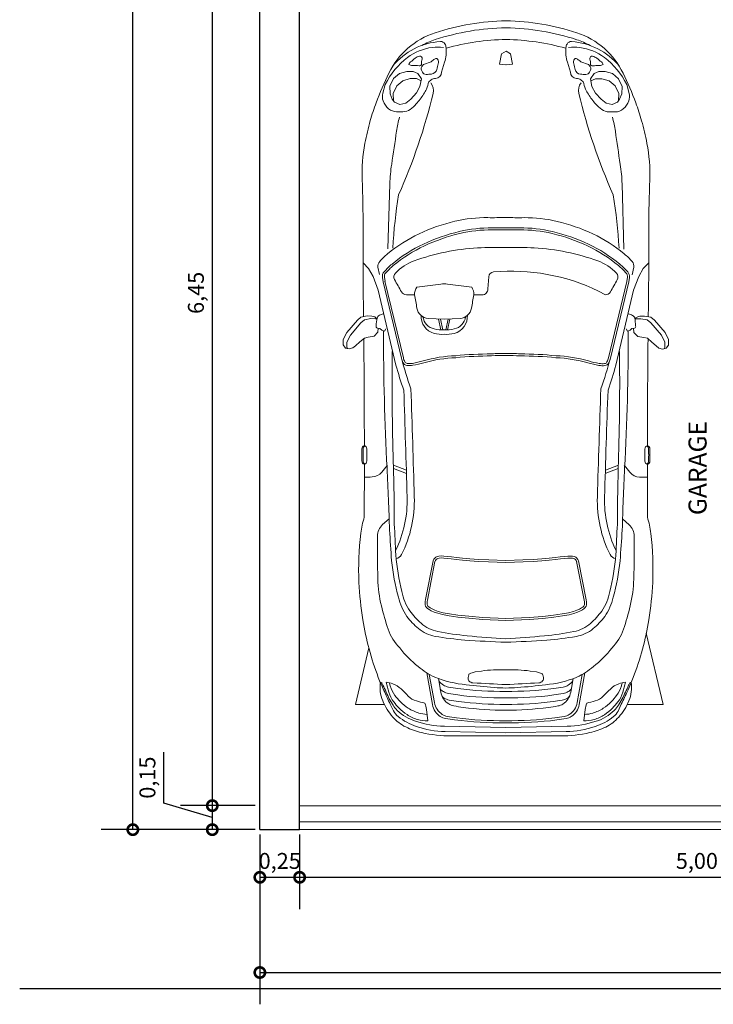
# Model space of a CAD drawing. Units: inches. Extents: x 35.2 to 100.7, y -9.6 to 17.
# Drawn here: x 35.2 to 39.6, y 2.1 to 8.3 of the extents above; entities that cross this region are included whole.
import ezdxf

# ---------------------------------------------------------------- set-up
doc = ezdxf.new("R2010")
doc.units = ezdxf.units.IN
doc.header["$MEASUREMENT"] = 0
for name, color, linetype, lineweight in [('0.13', 15, 'Continuous', 13), ('0.2', 21, 'Continuous', 20), ('0.3', 72, 'Continuous', 30), ('COTAS', 1, 'Continuous', 13), ('PUERTAS', 205, 'Continuous', 9), ('texto', 243, 'Continuous', 18)]:
    doc.layers.add(name, color=color, linetype=linetype, lineweight=lineweight)
doc.styles.add('Arial', font='arialbd.ttf')
doc.styles.get("Standard").update_dxf_attribs({"font": 'arial.ttf'})
doc.dimstyles.new('cesar_1', dxfattribs={"dimtxt": 0.1, "dimasz": 0.13, "dimexe": 0.2, "dimexo": 0.03, "dimgap": 0.03, "dimtad": 1, "dimzin": 1, "dimtxsty": 'Standard', "dimblk": 'DOTSMALL', "dimcen": 2.5, "dimclrd": 1, "dimclre": 1, "dimclrt": 2, "dimazin": 0, "dimtfac": 1, "dimtmove": 0, "dimatfit": 3, "dimldrblk": 'DATUMFILLED', "dimfxl": 1, "dimarcsym": 0})

# ---------------------------------------------------------------- blocks, each defined once
blk = doc.blocks.new('porsche3')
at = {"color": 0}
for p, q in [((-2.0363, 0.7237), (-2.0334, 0.7316)), ((-0.7114, 0.6513), (-0.7424, 0.5709)), ((-0.6909, 0.6519), (-0.7219, 0.5715)), ((-1.2855, 0.3942), (-1.5247, 0.4404)), ((-1.2831, 0.4063), (-1.5224, 0.4526)), ((0.1455, 0.3581), (0.2117, 0.3728)), ((0.1455, 0.3467), (0.2117, 0.3614)), ((0.1455, 0.3284), (0.2117, 0.3137)), ((0.1455, 0.317), (0.2117, 0.3024)), ((-1.2855, -0.4827), (-1.5247, -0.529)), ((-1.2831, -0.4949), (-1.5224, -0.5411)), ((-0.7114, -0.7399), (-0.7424, -0.6594)), ((-0.6909, -0.7405), (-0.7219, -0.6601)), ((-2.0363, -0.8123), (-2.0334, -0.8201))]:
    blk.add_line(p, q, dxfattribs=at)
for points in [[(0.1569, 0.7459), (0.1312, 0.7482), (0.1063, 0.7718), (0.1001, 0.8091), (0.0951, 0.8315), (0.0714, 0.8589), (0.0478, 0.8863), (0.0341, 0.9024), (0.0279, 0.9248), (0.0328, 0.9485), (0.0528, 0.9622), (0.0864, 0.9622), (0.1299, 0.941), (0.2059, 0.8751), (0.2246, 0.8527), (0.232, 0.8141), (0.2308, 0.7855, -0.22161), (0.2143, 0.7538, -0.22161)], [(0.0301, 0.9353), (0.0366, 0.9398), (0.0702, 0.9398), (0.1138, 0.9186), (0.1897, 0.8527), (0.2084, 0.8303), (0.2158, 0.7917), (0.2146, 0.7631, -0.062527), (0.2128, 0.7527, -0.062527)], [(-2.3464, -0.0443), (-2.3385, 0.3302, -0.076537), (-2.307, 0.5095, -0.086757), (-2.2456, 0.622, -0.10675), (-2.211, 0.6503), (-2.1685, 0.6708, -0.003982), (-2.085, 0.7101, -0.016266), (-2.0032, 0.7447, -0.052049), (-1.6473, 0.8407, -0.02824), (-1.4162, 0.8646, -0.041393), (-1.1123, 0.8536, -0.048157), (-1.0115, 0.8316), (-0.6853, 0.8316)], [(-0.6929, 0.6888, 0.024615), (-0.7336, 0.7238, -0.223398), (-0.7639, 0.7834, 0.00021), (-0.7654, 0.8316, 0.00021)], [(-0.6853, 0.8316, -0.3707), (-0.6647, 0.8464, 0.000614), (-0.6275, 0.8477)], [(-0.6853, 0.8316, 0.370699), (-0.6647, 0.8169, -0.000614), (-0.6275, 0.8155)], [(-0.6838, 0.8276, -0.309042), (-0.6647, 0.8383, 0.000614), (-0.6275, 0.8396)], [(-0.5697, 0.8316, 0.3707), (-0.5904, 0.8464, -0.000614), (-0.6275, 0.8477)], [(-0.5712, 0.8276, 0.309042), (-0.5904, 0.8383, -0.000614), (-0.6275, 0.8396)], [(-0.5697, 0.8316, -0.3707), (-0.5904, 0.8169, 0.000614), (-0.6275, 0.8155)], [(-0.5697, 0.8316, 0.002126), (0.0918, 0.8353)], [(0.2276, 0.8368, 0.000281), (0.3149, 0.8379, -0.004665), (0.7791, 0.8394, 0.006938), (1.0751, 0.8457, -0.055982), (1.3002, 0.8284, -0.021498), (1.4404, 0.7954, -0.021353), (1.5506, 0.7592, -0.022762), (1.7338, 0.6805, -0.203444), (1.9842, 0.3942, -0.07526), (2.058, -0.0443, -0.07526)], [(-2.3653, -0.0457), (-2.3653, 0.2925, -0.055426), (-2.3448, 0.4766, -0.059428), (-2.3102, 0.5745, -0.097452), (-2.2488, 0.6547, -0.082707), (-2.148, 0.7176, -0.136156), (-2.0331, 0.7318, 0.047635)], [(-1.0221, 0.6781), (-1.0586, 0.7184, 0.209375), (-1.1297, 0.7502, 0.008786), (-1.3944, 0.7478, 0.052376), (-1.561, 0.7257, 0.022093), (-1.7056, 0.6841, 0.108048), (-1.8214, 0.6126, 0.061356), (-1.9359, 0.498, 0.068655), (-2.002, 0.3959, 0.073523), (-2.0486, 0.2017, 0.014318), (-2.0658, 0.0279, 0.013039), (-2.0689, -0.0443, 0.013039)], [(0.1532, 0.6991), (0.1389, 0.7079), (0.1444, 0.7243), (0.1554, 0.7353), (0.1575, 0.7506, -0.504918), (0.1718, 0.7583, -0.045684), (0.219, 0.7528, -0.242065), (0.2365, 0.7386, -0.032414), (0.2453, 0.7145, -0.143073)], [(0.488, 0.7376), (0.5342, 0.7476, -0.220404), (0.5693, 0.737, -0.037374), (0.6165, 0.6882, -0.064028), (0.7404, 0.4934, -0.05126), (0.8177, 0.2719, -0.061449), (0.8404, 0.0678, 0.010916), (0.8415, -0.0443, 0.008235)], [(-2.3135, -0.0443), (-2.3055, 0.3359, -0.076537), (-2.274, 0.5152, -0.119374), (-2.2077, 0.6273, -0.071149), (-2.1745, 0.6534), (-2.1354, 0.6765, -0.003982), (-2.052, 0.7158, -0.005807), (-2.036, 0.7239, -0.004362)], [(-2.2725, 0.4382), (-2.2025, 0.4469, 0.060338), (-2.1626, 0.4569, -0.005591), (-2.1488, 0.5093, -0.137482), (-2.1188, 0.5593, 0.014112), (-2.0751, 0.6029, 0.101805), (-2.0426, 0.6554, 0.064537), (-2.0333, 0.6964, 0.064537)], [(-2.2725, 0.4382, -0.075551), (-2.2638, 0.5018, -0.072826), (-2.2338, 0.5667, -0.056103), (-2.1925, 0.6167, -0.027417), (-2.1551, 0.6491, -0.098085), (-2.0951, 0.6791, 0.002459), (-2.0333, 0.6964, 0.002459)], [(-2.2323, 0.4432, -0.060664), (-2.2238, 0.4942, -0.072826), (-2.1938, 0.5591, -0.056103), (-2.1525, 0.609, -0.027417), (-2.1151, 0.6415, -0.098085), (-2.0551, 0.6714, 0.000743), (-2.0364, 0.6766)], [(0.1382, 0.7135, 0.013204), (-0.7104, 0.6911, -0.006823), (-1.0917, 0.6761, -0.002349), (-1.2813, 0.663, 0.035892), (-1.5076, 0.6206, 0.099022), (-1.6263, 0.5678, 0.0549), (-1.7011, 0.4968, 0.134174), (-1.7497, 0.3922, 0.023136), (-1.7721, 0.2092, 0.011713), (-1.7853, -0.0443, 0.011713)], [(0.4436, 0.7162), (-0.0293, 0.6024, 0.053281), (-0.0572, 0.5924, 0.257952), (-0.0742, 0.5684, 0.069501), (-0.0732, 0.5314, 0.029071), (-0.0578, 0.4636, -0.06163), (-0.026, 0.2656, -0.023841), (-0.0145, 0.0439, -0.020054), (-0.012, -0.0443, -0.020054)], [(0.4465, 0.7042), (-0.0264, 0.5903, 0.053281), (-0.0519, 0.5812, 0.257952), (-0.0619, 0.567, 0.069501), (-0.061, 0.5335, 0.029071), (-0.0459, 0.467, -0.06151), (-0.0137, 0.2665, -0.023756), (-0.0021, 0.0444, -0.019965), (0.0004, -0.0444, -0.019965)], [(0.4436, 0.7162), (0.4709, 0.7201, -0.220404), (0.5059, 0.7095, -0.037374), (0.5532, 0.6607, -0.064028), (0.677, 0.4659, -0.05126), (0.7544, 0.2444, -0.061449), (0.7771, 0.0403, 0.008235), (0.7774, -0.0443, 0.008235)], [(0.4453, 0.704), (0.4726, 0.7078, -0.220404), (0.4977, 0.7003, -0.037374), (0.5437, 0.6527, -0.064028), (0.6658, 0.4606, -0.05126), (0.7423, 0.2415, -0.061449), (0.7647, 0.0404, 0.008235), (0.7651, -0.0445, 0.008235)], [(0.6466, 0.6857), (1.0496, 0.6744, -0.03271), (1.1701, 0.6631, 0.00658), (1.3754, 0.633, -0.040733), (1.462, 0.6142, -0.249875)], [(1.6642, 0.7026), (1.6096, 0.7177, 0.15571), (1.5625, 0.7158, 0.128859), (1.5135, 0.6819, 0.172618), (1.4947, 0.633, 0.012779), (1.4947, 0.5935, 0.149305), (1.5098, 0.5483, 0.057452), (1.5436, 0.5107, 0.039867), (1.6039, 0.4655, 0.038453), (1.6359, 0.4486, 0.044126), (1.6811, 0.4335), (1.6924, 0.4185, -0.151431), (1.7018, 0.3921, 0.389635), (1.7395, 0.3545), (1.8016, 0.3357, 0.094342), (1.8901, 0.3263, 0.108453), (1.9146, 0.3338, 0.290912), (1.9297, 0.362, 0.205966), (1.7796, 0.6552, 0.700887)], [(1.6642, 0.7026, -0.118384), (1.8308, 0.5651, -0.125214), (1.8933, 0.4121, -0.057098), (1.8933, 0.3432, 1.07298)], [(0.0118, 0.6588, 0.010667), (-0.674, 0.6524, -0.006823), (-1.0555, 0.646, -0.002349), (-1.2454, 0.6371, 0.035892), (-1.4725, 0.5997, 0.099022), (-1.5924, 0.5495, 0.0549), (-1.6687, 0.4802, 0.134174), (-1.7196, 0.3767, 0.023136), (-1.7461, 0.1942, 0.011039), (-1.7642, -0.0443, 0.011039)], [(-0.0293, 0.6024, 0.02035), (-0.2178, 0.5436, -0.001309), (-0.8866, 0.5222, -0.124047), (-1.2438, 0.6011, -0.239135), (-1.2688, 0.6348, -0.239135)], [(-0.0722, 0.636, 0.019279), (-0.2263, 0.5877, -0.001296), (-0.8879, 0.5665, -0.122005), (-1.2189, 0.6382, -0.122005)], [(0.2123, 0.3376), (0.2173, 0.4359, -0.352581), (0.2803, 0.5064, 0.008047), (0.3635, 0.5215), (0.3635, 0.5719, -0.270521), (0.3812, 0.6021, 0.000614), (0.4568, 0.645, -0.331797), (0.4972, 0.6399, -0.11427), (0.5728, 0.524, -0.074246), (0.6535, 0.131, -0.021686), (0.6554, -0.0443, -0.021686)], [(0.6522, 0.6556, -0.028311), (0.9818, 0.6198, 0.046105), (1.6089, 0.4072, 0.219439), (1.6748, 0.4204, -0.325452)], [(1.7885, 0.5577), (1.7809, 0.5408), (1.7809, 0.5125, -0.04992), (1.779, 0.4937, 0.494644), (1.7922, 0.4787, -0.100112), (1.8205, 0.4749, 0.588914), (1.8393, 0.4918, 0.119485), (1.8261, 0.5182, -0.013341), (1.8035, 0.5464, 0.140517), (1.7885, 0.5577, -0.473723)], [(0.3635, 0.5215, -0.146365), (0.4105, 0.5075), (0.4299, 0.3584, -0.020696), (0.4317, 0.3376, -0.020696)], [(-1.975, 0.4453), (-2.1717, 0.4097, 0.207319), (-2.2449, 0.361, 0.101931), (-2.2571, 0.3296, 0.00876), (-2.2659, 0.2721, 0.038849), (-2.2834, -0.0443, 0.03739)], [(-1.9846, 0.4293), (-2.159, 0.3978, 0.207319), (-2.2322, 0.3491, 0.101931), (-2.2444, 0.3177, 0.00876), (-2.2531, 0.2602, 0.03739), (-2.2709, -0.0443, 0.03739)], [(0.2373, 0.4806, 0.358011), (0.1244, 0.3998, 0.087142), (0.1189, 0.3376)], [(0.227, 0.4692, 0.316561), (0.1519, 0.3998, 0.087142), (0.1464, 0.3376)], [(1.7753, 0.4768, 0.247528), (1.7583, 0.4806, 0.056791), (1.7395, 0.473, 0.281439), (1.7263, 0.4505, 0.017622), (1.7282, 0.4166, 0.327274), (1.7564, 0.3846, -0.021137), (1.7922, 0.3752, 0.219354), (1.8205, 0.3789, 0.356278), (1.8242, 0.3902, 0.072558), (1.8148, 0.4072, 0.066843), (1.8035, 0.4185), (1.7885, 0.4655), (1.7753, 0.4768)], [(1.9054, 0.4768, -0.046386), (1.9413, 0.3942, -0.07526), (2.0151, -0.0443)], [(-2.0108, 0.3729), (-2.0945, 0.3578, 0.207319), (-2.1677, 0.309, 0.101931), (-2.1799, 0.2777, 0.00876), (-2.1886, 0.2202, 0.032481), (-2.2066, -0.0443)], [(-2.0245, 0.3704, 0.088206), (-2.0509, 0.3421, 0.101931), (-2.0631, 0.3107, 0.00876), (-2.0718, 0.2533, 0.036536), (-2.0896, -0.0443, 0.036536)], [(-2.1221, 0.3489, 0.0341), (-2.1311, 0.3369, 0.101931), (-2.1433, 0.3055, 0.00876), (-2.152, 0.2481, 0.035895), (-2.1699, -0.0443, 0.035895)], [(-2.0753, 0.3612, 0.056082), (-2.091, 0.3421, 0.101931), (-2.1032, 0.3107, 0.00876), (-2.1119, 0.2533, 0.036536), (-2.1298, -0.0443, 0.036536)], [(0.2373, 0.1945, -0.358011), (0.1244, 0.2754, -0.087142), (0.1189, 0.3376)], [(0.227, 0.206, -0.316561), (0.1519, 0.2754, -0.087142), (0.1464, 0.3376)], [(0.2123, 0.3376), (0.2173, 0.2393, 0.352581), (0.2803, 0.1688, -0.008047), (0.3635, 0.1537), (0.3635, 0.1033)], [(0.3635, 0.1537, 0.146365), (0.4105, 0.1677), (0.4299, 0.3168, 0.020696), (0.4317, 0.3376, 0.020696)], [(1.8883, 0.3261, -0.063252), (1.9423, -0.0443, -0.063252)], [(-2.048, -0.0443, 0.004647), (-2.037, 0.1592, -0.212789), (-2.0248, 0.1836, -0.225042), (-2.0039, 0.1888, -0.010282), (-1.9882, 0.1854, -0.358153), (-1.9777, 0.1714, 0.030605), (-1.969, 0.1453), (-1.9638, 0.107, -0.044318), (-1.9567, -0.0443, -0.044318)], [(0.3635, 0.1033, 0.460181), (0.4001, 0.0684), (0.4753, 0.0616, -0.361883), (0.5043, 0.0325, -0.136022), (0.3868, -0.6168, -0.015575)], [(-2.3653, -0.0428), (-2.3653, -0.3811, 0.055426), (-2.3448, -0.5652, 0.059428), (-2.3102, -0.663, 0.097452), (-2.2488, -0.7432, 0.082707), (-2.148, -0.8062, 0.136156), (-2.0331, -0.8203, -0.047635)], [(-2.3464, -0.0443), (-2.3385, -0.4187, 0.076537), (-2.307, -0.5981, 0.086757), (-2.2456, -0.7106, 0.10675), (-2.211, -0.7389), (-2.1685, -0.7594, 0.003982), (-2.085, -0.7987, 0.016266), (-2.0032, -0.8333, 0.052049), (-1.6473, -0.9293, 0.02824), (-1.4162, -0.9532, 0.041393), (-1.1123, -0.9421, 0.048157), (-1.0115, -0.9201), (-0.6853, -0.9201)], [(-2.3135, -0.0443), (-2.3055, -0.4244, 0.076537), (-2.274, -0.6038, 0.119374), (-2.2077, -0.7159, 0.071149), (-2.1745, -0.742), (-2.1354, -0.765, 0.003982), (-2.052, -0.8044, 0.005807), (-2.036, -0.8125, 0.004362)], [(-1.975, -0.5338), (-2.1717, -0.4983, -0.207319), (-2.2449, -0.4495, -0.101931), (-2.2571, -0.4182, -0.00876), (-2.2659, -0.3607, -0.038849), (-2.2834, -0.0443, -0.03739)], [(-1.9846, -0.5179), (-2.159, -0.4864, -0.207319), (-2.2322, -0.4376, -0.101931), (-2.2444, -0.4063, -0.00876), (-2.2531, -0.3488, -0.03739), (-2.2709, -0.0443, -0.03739)], [(-2.0108, -0.4615), (-2.0945, -0.4463, -0.207319), (-2.1677, -0.3976, -0.101931), (-2.1799, -0.3662, -0.00876), (-2.1886, -0.3088, -0.032481), (-2.2066, -0.0443)], [(-2.1221, -0.4375, -0.0341), (-2.1311, -0.4254, -0.101931), (-2.1433, -0.3941, -0.00876), (-2.152, -0.3366, -0.035895), (-2.1699, -0.0443, -0.035895)], [(-2.0753, -0.4498, -0.056082), (-2.091, -0.4307, -0.101931), (-2.1032, -0.3993, -0.00876), (-2.1119, -0.3418, -0.036536), (-2.1298, -0.0443, -0.036536)], [(-2.0245, -0.459, -0.088206), (-2.0509, -0.4307, -0.101931), (-2.0631, -0.3993, -0.00876), (-2.0718, -0.3418, -0.036536), (-2.0896, -0.0443, -0.036536)], [(-1.0221, -0.7666), (-1.0586, -0.8069, -0.209375), (-1.1297, -0.8388, -0.008786), (-1.3944, -0.8363, -0.052376), (-1.561, -0.8143, -0.022093), (-1.7056, -0.7727, -0.108048), (-1.8214, -0.7011, -0.061356), (-1.9359, -0.5866, -0.068655), (-2.002, -0.4844, -0.073523), (-2.0486, -0.2903, -0.014318), (-2.0658, -0.1165, -0.013039), (-2.0689, -0.0443, -0.013039)], [(-2.048, -0.0443, -0.004647), (-2.037, -0.2478, 0.212789), (-2.0248, -0.2722, 0.225042), (-2.0039, -0.2774, 0.010282), (-1.9882, -0.2739, 0.358153), (-1.9777, -0.26, -0.030605), (-1.969, -0.2339), (-1.9638, -0.1956, 0.044318), (-1.9567, -0.0443, 0.044318)], [(0.1382, -0.802, -0.013204), (-0.7104, -0.7796, 0.006823), (-1.0917, -0.7647, 0.002349), (-1.2813, -0.7516, -0.035892), (-1.5076, -0.7092, -0.099022), (-1.6263, -0.6564, -0.0549), (-1.7011, -0.5854, -0.134174), (-1.7497, -0.4808, -0.023136), (-1.7721, -0.2977, -0.011713), (-1.7853, -0.0443, -0.011713)], [(0.0118, -0.7474, -0.010667), (-0.674, -0.741, 0.006823), (-1.0555, -0.7345, 0.002349), (-1.2454, -0.7256, -0.035892), (-1.4725, -0.6883, -0.099022), (-1.5924, -0.6381, -0.0549), (-1.6687, -0.5688, -0.134174), (-1.7196, -0.4653, -0.023136), (-1.7461, -0.2828, -0.011039), (-1.7642, -0.0443, -0.011039)], [(0.4436, -0.8048), (-0.0293, -0.6909, -0.053281), (-0.0572, -0.6809, -0.257952), (-0.0742, -0.657, -0.069501), (-0.0732, -0.62, -0.029071), (-0.0578, -0.5521, 0.06163), (-0.026, -0.3542, 0.023841), (-0.0145, -0.1325, 0.020054), (-0.012, -0.0443, 0.020054)], [(0.4465, -0.7928), (-0.0264, -0.6789, -0.053281), (-0.0519, -0.6698, -0.257952), (-0.0619, -0.6556, -0.069501), (-0.061, -0.622, -0.029071), (-0.0459, -0.5556, 0.06151), (-0.0137, -0.355, 0.023756), (-0.0021, -0.1329, 0.019965), (0.0004, -0.0441, 0.019965)], [(0.2276, -0.9254, -0.000281), (0.3149, -0.9264, 0.004665), (0.7791, -0.928, -0.006938), (1.0751, -0.9343, 0.055982), (1.3002, -0.917, 0.021498), (1.4404, -0.8839, 0.021353), (1.5506, -0.8477, 0.022762), (1.7338, -0.7691, 0.203444), (1.9842, -0.4827, 0.07526), (2.058, -0.0443, 0.07526)], [(0.3868, -0.6168), (0.3635, -0.6605, 0.270521), (0.3812, -0.6907, -0.000614), (0.4568, -0.7335, 0.331797), (0.4972, -0.7285, 0.11427), (0.5728, -0.6126, 0.074246), (0.6535, -0.2195, 0.021686), (0.6554, -0.0443)], [(0.4436, -0.8048), (0.4709, -0.8087, 0.220404), (0.5059, -0.7981, 0.037374), (0.5532, -0.7492, 0.064028), (0.677, -0.5544, 0.05126), (0.7544, -0.3329, 0.061449), (0.7771, -0.1288, -0.008235), (0.7774, -0.0443, -0.008235)], [(0.4453, -0.7925), (0.4726, -0.7964, 0.220404), (0.4977, -0.7888, 0.037374), (0.5437, -0.7413, 0.064028), (0.6658, -0.5492, 0.05126), (0.7423, -0.3301, 0.061449), (0.7647, -0.129, -0.008235), (0.7651, -0.044, -0.008235)], [(0.488, -0.8262), (0.5342, -0.8362, 0.220404), (0.5693, -0.8256, 0.037374), (0.6165, -0.7767, 0.064028), (0.7404, -0.5819, 0.05126), (0.8177, -0.3604, 0.061449), (0.8404, -0.1563, -0.010916), (0.8415, -0.0443, -0.008235)], [(1.8883, -0.4147, 0.063252), (1.9423, -0.0443, 0.063252)], [(1.9054, -0.5654, 0.046386), (1.9413, -0.4827, 0.07526), (2.0151, -0.0443)], [(1.6642, -0.7912), (1.6096, -0.8062, -0.15571), (1.5625, -0.8043, -0.128859), (1.5135, -0.7705, -0.172618), (1.4947, -0.7215, -0.012779), (1.4947, -0.682, -0.149305), (1.5098, -0.6369, -0.057452), (1.5436, -0.5992, -0.039867), (1.6039, -0.5541, -0.038453), (1.6359, -0.5371, -0.044126), (1.6811, -0.5221), (1.6924, -0.507, 0.151431), (1.7018, -0.4807, -0.389635), (1.7395, -0.443), (1.8016, -0.4242, -0.094342), (1.8901, -0.4148, -0.108453), (1.9146, -0.4223, -0.290912), (1.9297, -0.4506, -0.205966), (1.7796, -0.7438, -0.700887)], [(1.6642, -0.7912, 0.118384), (1.8308, -0.6536, 0.125214), (1.8933, -0.5006, 0.057098), (1.8933, -0.4317, -1.07298)], [(1.7753, -0.5654, -0.247528), (1.7583, -0.5691, -0.056791), (1.7395, -0.5616, -0.281439), (1.7263, -0.539, -0.017622), (1.7282, -0.5051, -0.327274), (1.7564, -0.4732, 0.021137), (1.7922, -0.4637, -0.219354), (1.8205, -0.4675, -0.356278), (1.8242, -0.4788, -0.072558), (1.8148, -0.4957, -0.066843), (1.8035, -0.507), (1.7885, -0.5541), (1.7753, -0.5654)], [(-2.2725, -0.5267, 0.075551), (-2.2638, -0.5904, 0.072826), (-2.2338, -0.6553, 0.056103), (-2.1925, -0.7052, 0.027417), (-2.1551, -0.7377, 0.098085), (-2.0951, -0.7677, -0.002459), (-2.0333, -0.7849, -0.002459)], [(-2.2725, -0.5267), (-2.2025, -0.5355, -0.060338), (-2.1626, -0.5454, 0.005591), (-2.1488, -0.5979, 0.137482), (-2.1188, -0.6478, -0.014112), (-2.0751, -0.6915, -0.101805), (-2.0426, -0.7439, -0.064537), (-2.0333, -0.7849, -0.064537)], [(-2.2323, -0.5317, 0.060664), (-2.2238, -0.5827, 0.072826), (-2.1938, -0.6476, 0.056103), (-2.1525, -0.6976, 0.027417), (-2.1151, -0.73, 0.098085), (-2.0551, -0.76, -0.000743), (-2.0364, -0.7652)], [(0.6522, -0.7441, 0.028311), (0.9818, -0.7084, -0.046105), (1.6089, -0.4958, -0.219439), (1.6748, -0.5089, 0.325452)], [(1.7885, -0.6463), (1.7809, -0.6293), (1.7809, -0.6011, 0.04992), (1.779, -0.5823, -0.494644), (1.7922, -0.5672, 0.100112), (1.8205, -0.5635, -0.588914), (1.8393, -0.5804, -0.119485), (1.8261, -0.6068, 0.013341), (1.8035, -0.635, -0.140517), (1.7885, -0.6463, 0.473723)], [(-0.0293, -0.6909, -0.02035), (-0.2178, -0.6322, 0.001309), (-0.8866, -0.6107, 0.124047), (-1.2438, -0.6896, 0.239135), (-1.2688, -0.7233, 0.239135)], [(-0.0722, -0.7246, -0.019279), (-0.2263, -0.6763, 0.001296), (-0.8879, -0.6551, 0.122005), (-1.2189, -0.7268, 0.122005)], [(0.6466, -0.7743), (1.0496, -0.763, 0.03271), (1.1701, -0.7517, -0.00658), (1.3754, -0.7216, 0.040733), (1.462, -0.7027, 0.249875)], [(-0.6929, -0.7773, -0.024615), (-0.7336, -0.8123, 0.223398), (-0.7639, -0.872, -0.00021), (-0.7654, -0.9201, -0.00021)], [(0.1532, -0.7877), (0.1389, -0.7965), (0.1444, -0.8129), (0.1554, -0.8239), (0.1575, -0.8392, 0.504918), (0.1718, -0.8469, 0.045684), (0.219, -0.8414, 0.242065), (0.2365, -0.8272, 0.032414), (0.2453, -0.803, 0.143073)], [(0.1569, -0.8345), (0.1312, -0.8367), (0.1063, -0.8604), (0.1001, -0.8977), (0.0951, -0.9201), (0.0714, -0.9475), (0.0478, -0.9748), (0.0341, -0.991), (0.0279, -1.0134), (0.0328, -1.037), (0.0528, -1.0507), (0.0864, -1.0507), (0.1299, -1.0296), (0.2059, -0.9636), (0.2246, -0.9412), (0.232, -0.9027), (0.2308, -0.8741, 0.22161), (0.2143, -0.8423, 0.22161)], [(0.0301, -1.0238), (0.0366, -1.0283), (0.0702, -1.0283), (0.1138, -1.0072), (0.1897, -0.9412), (0.2084, -0.9188), (0.2158, -0.8803), (0.2146, -0.8517, 0.062527), (0.2128, -0.8413, 0.062527)], [(-0.6853, -0.9202, -0.370699), (-0.6647, -0.9054, 0.000614), (-0.6275, -0.9041)], [(-0.5697, -0.9202, 0.3707), (-0.5904, -0.9054, -0.000614), (-0.6275, -0.9041)], [(-0.6853, -0.9202, 0.3707), (-0.6647, -0.935, -0.000614), (-0.6275, -0.9363)], [(-0.6838, -0.9162, 0.309042), (-0.6647, -0.9269, -0.000614), (-0.6275, -0.9282)], [(-0.5712, -0.9162, -0.309042), (-0.5904, -0.9269, 0.000614), (-0.6275, -0.9282)], [(-0.5697, -0.9202, -0.3707), (-0.5904, -0.935, 0.000614), (-0.6275, -0.9363)], [(-0.5697, -0.9202, -0.002126), (0.0918, -0.9239)]]:
    blk.add_lwpolyline(points, format="xyb", dxfattribs=at)
for points in [[(0.3917, 0.7463), (0.4772, 0.7774), (0.5265, 0.8056), (0.5607, 0.8398)], [(0.3917, 0.7463), (-0.0722, 0.636)], [(1.6058, 0.6725), (1.5738, 0.6593), (1.5549, 0.6462), (1.5399, 0.6123), (1.5493, 0.5765), (1.5738, 0.5445), (1.6114, 0.5088), (1.651, 0.4881), (1.6999, 0.4787), (1.732, 0.5013), (1.7451, 0.5295), (1.7451, 0.569), (1.732, 0.6142), (1.6999, 0.6518), (1.6529, 0.6744), (1.6058, 0.6725)], [(1.687, 0.4812), (1.6871, 0.4812), (1.7002, 0.5095), (1.7002, 0.549), (1.6871, 0.5941), (1.6551, 0.6318), (1.608, 0.6543), (1.5609, 0.6525)], [(-1.6519, -0.0443), (-1.6443, 0.1008), (-1.6379, 0.1855), (-1.6307, 0.2533), (-1.623, 0.3064), (-1.6151, 0.347), (-1.607, 0.3775), (-1.599, 0.4001), (-1.5914, 0.417), (-1.5842, 0.4302), (-1.5773, 0.4403), (-1.5702, 0.4476), (-1.5627, 0.4524), (-1.5545, 0.455), (-1.5453, 0.4556), (-1.5347, 0.4547), (-1.5224, 0.4526)], [(-1.6396, -0.0449), (-1.6319, 0.1), (-1.6255, 0.1844), (-1.6184, 0.2517), (-1.6108, 0.3043), (-1.603, 0.3442), (-1.5951, 0.3739), (-1.5875, 0.3955), (-1.5803, 0.4115), (-1.5737, 0.4237), (-1.5677, 0.4324), (-1.5623, 0.4379), (-1.5574, 0.4411), (-1.5522, 0.4427), (-1.5454, 0.4432), (-1.5363, 0.4425), (-1.5246, 0.4404)], [(-1.2889, 0.3954), (-1.2795, 0.3904), (-1.2734, 0.3859), (-1.2696, 0.3815), (-1.267, 0.376), (-1.2654, 0.3679), (-1.2648, 0.356), (-1.2656, 0.3399), (-1.2676, 0.3193), (-1.2706, 0.2937), (-1.2743, 0.2622), (-1.2784, 0.2241), (-1.2824, 0.1787), (-1.2862, 0.125), (-1.2893, 0.0622), (-1.2922, -0.0439)], [(-1.2831, 0.4063), (-1.2729, 0.4009), (-1.265, 0.3951), (-1.2591, 0.3883), (-1.2552, 0.38), (-1.253, 0.3694), (-1.2524, 0.356), (-1.2532, 0.339), (-1.2552, 0.318), (-1.2583, 0.2922), (-1.262, 0.2608), (-1.266, 0.2229), (-1.2701, 0.1777), (-1.2738, 0.1243), (-1.2769, 0.0617), (-1.2798, -0.0443)], [(-1.6519, -0.0443), (-1.6443, -0.1893), (-1.6379, -0.2741), (-1.6307, -0.3418), (-1.623, -0.3949), (-1.6151, -0.4356), (-1.607, -0.4661), (-1.599, -0.4887), (-1.5914, -0.5056), (-1.5842, -0.5188), (-1.5773, -0.5289), (-1.5702, -0.5361), (-1.5627, -0.5409), (-1.5545, -0.5435), (-1.5453, -0.5442), (-1.5347, -0.5433), (-1.5224, -0.5411)], [(-1.6396, -0.0436), (-1.6319, -0.1886), (-1.6255, -0.2729), (-1.6184, -0.3403), (-1.6108, -0.3928), (-1.603, -0.4328), (-1.5951, -0.4624), (-1.5875, -0.4841), (-1.5803, -0.5001), (-1.5737, -0.5123), (-1.5677, -0.521), (-1.5623, -0.5265), (-1.5574, -0.5296), (-1.5522, -0.5313), (-1.5454, -0.5318), (-1.5363, -0.531), (-1.5246, -0.5289)], [(-1.2889, -0.484), (-1.2795, -0.4789), (-1.2734, -0.4745), (-1.2696, -0.4701), (-1.267, -0.4646), (-1.2654, -0.4564), (-1.2648, -0.4445), (-1.2656, -0.4285), (-1.2676, -0.4079), (-1.2706, -0.3822), (-1.2743, -0.3508), (-1.2784, -0.3127), (-1.2824, -0.2672), (-1.2862, -0.2135), (-1.2893, -0.1508), (-1.2922, -0.0446)], [(-1.2831, -0.4949), (-1.2729, -0.4894), (-1.265, -0.4836), (-1.2591, -0.4769), (-1.2552, -0.4685), (-1.253, -0.4579), (-1.2524, -0.4445), (-1.2532, -0.4276), (-1.2552, -0.4066), (-1.2583, -0.3808), (-1.262, -0.3494), (-1.266, -0.3115), (-1.2701, -0.2663), (-1.2738, -0.2128), (-1.2769, -0.1503), (-1.2798, -0.0443)], [(1.7847, -0.046), (1.789, -0.0045), (1.8535, -0.016), (1.8692, -0.0443)], [(1.7847, -0.0425), (1.789, -0.084), (1.8535, -0.0726), (1.8692, -0.0443)], [(1.6058, -0.7611), (1.5738, -0.7479), (1.5549, -0.7347), (1.5399, -0.7008), (1.5493, -0.6651), (1.5738, -0.6331), (1.6114, -0.5973), (1.651, -0.5766), (1.6999, -0.5672), (1.732, -0.5898), (1.7451, -0.618), (1.7451, -0.6576), (1.732, -0.7027), (1.6999, -0.7404), (1.6529, -0.7629), (1.6058, -0.7611)], [(1.687, -0.5697), (1.6871, -0.5698), (1.7002, -0.598), (1.7002, -0.6375), (1.6871, -0.6827), (1.6551, -0.7203), (1.608, -0.7429), (1.5609, -0.741)], [(0.3917, -0.8348), (-0.0722, -0.7246)], [(0.3917, -0.8348), (0.4772, -0.866), (0.5265, -0.8941), (0.5607, -0.9283)]]:
    blk.add_lwpolyline(points, dxfattribs=at)
blk = doc.blocks.new('_DotSmall')
at = {"color": 0, "linetype": 'Continuous', "const_width": 0.5}
blk.add_lwpolyline([(-0.0625, 0, 1), (0.0625, 0, 1)], format="xyb", close=True, dxfattribs=at)
blk = doc.blocks.new('*D69')
at = {"layer": 'COTAS', "color": 1, "lineweight": -2, "transparency": 16777216}
for p, q in [((36.7156, 9.8432), (36.2462, 9.8432)), ((36.4462, 9.8432), (36.4462, 3.3942)), ((36.7156, 3.3942), (36.2462, 3.3942))]:
    blk.add_line(p, q, dxfattribs=at)
at = {"layer": 'Defpoints', "color": 0, "transparency": 16777216}
for p in [(36.7456, 9.8432), (36.4462, 3.3942), (36.7456, 3.3942)]:
    blk.add_point(p, dxfattribs=at)
at = {"layer": 'COTAS', "color": 1, "lineweight": -2, "transparency": 16777216, "xscale": 0.13, "yscale": 0.13, "zscale": 0.13}
for p, rotation in [((36.4462, 9.8432), 90), ((36.4462, 3.3942), 270)]:
    blk.add_blockref('_DotSmall', p, dxfattribs=dict(at, rotation=rotation))
at = {"layer": 'COTAS', "color": 2, "transparency": 16777216, "insert": (36.3561, 6.6187), "char_height": 0.1, "attachment_point": 5, "rotation": 90}
blk.add_mtext('6,45', dxfattribs=at)
blk = doc.blocks.new('_DatumFilled')
at = {"color": 0}
blk.add_solid([(0, 0.577), (-1, 0), (0, -0.577)], dxfattribs=at)
blk = doc.blocks.new('*D70')
at = {"layer": 'COTAS', "color": 1, "lineweight": -2, "transparency": 16777216}
for p, q in [((36.1411, 3.4102), (36.1411, 3.7307)), ((36.4462, 3.3187), (36.1411, 3.4102)), ((36.7156, 3.3942), (36.2462, 3.3942)), ((36.4462, 3.3942), (36.4462, 3.2432)), ((36.7156, 3.2432), (36.2462, 3.2432))]:
    blk.add_line(p, q, dxfattribs=at)
at = {"layer": 'Defpoints', "color": 0, "transparency": 16777216}
for p in [(36.7456, 3.3942), (36.4462, 3.2432), (36.7456, 3.2432)]:
    blk.add_point(p, dxfattribs=at)
at = {"layer": 'COTAS', "color": 1, "lineweight": -2, "transparency": 16777216, "xscale": 0.13, "yscale": 0.13, "zscale": 0.13}
for p, rotation in [((36.4462, 3.3942), 90), ((36.4462, 3.2432), 270)]:
    blk.add_blockref('_DotSmall', p, dxfattribs=dict(at, rotation=rotation))
at = {"layer": 'COTAS', "color": 2, "transparency": 16777216, "insert": (36.051, 3.5705), "char_height": 0.1, "attachment_point": 5, "rotation": 90}
blk.add_mtext('0,15', dxfattribs=at)
blk = doc.blocks.new('*D71')
at = {"layer": 'COTAS', "color": 1, "lineweight": -2, "transparency": 16777216}
for p, q in [((36.7456, 3.2132), (36.7456, 2.7435)), ((36.9956, 3.2132), (36.9956, 2.7435)), ((36.7456, 2.9435), (36.9956, 2.9435))]:
    blk.add_line(p, q, dxfattribs=at)
at = {"layer": 'Defpoints', "color": 0, "transparency": 16777216}
for p in [(36.7456, 3.2432), (36.9956, 3.2432), (36.9956, 2.9435)]:
    blk.add_point(p, dxfattribs=at)
at = {"layer": 'COTAS', "color": 1, "lineweight": -2, "transparency": 16777216, "xscale": 0.13, "yscale": 0.13, "zscale": 0.13, "rotation": 180}
blk.add_blockref('_DotSmall', (36.7456, 2.9435), dxfattribs=at)
at = {"layer": 'COTAS', "color": 1, "lineweight": -2, "transparency": 16777216, "xscale": 0.13, "yscale": 0.13, "zscale": 0.13}
blk.add_blockref('_DotSmall', (36.9956, 2.9435), dxfattribs=at)
at = {"layer": 'COTAS', "color": 2, "transparency": 16777216, "insert": (36.8706, 3.0336), "char_height": 0.1, "attachment_point": 5}
blk.add_mtext('0,25', dxfattribs=at)
blk = doc.blocks.new('*D72')
at = {"layer": 'COTAS', "color": 1, "lineweight": -2, "transparency": 16777216}
for p, q in [((36.9956, 3.2132), (36.9956, 2.7435)), ((41.9956, 3.2132), (41.9956, 2.7435)), ((36.9956, 2.9435), (41.9956, 2.9435))]:
    blk.add_line(p, q, dxfattribs=at)
at = {"layer": 'Defpoints', "color": 0, "transparency": 16777216}
for p in [(36.9956, 3.2432), (41.9956, 3.2432), (41.9956, 2.9435)]:
    blk.add_point(p, dxfattribs=at)
at = {"layer": 'COTAS', "color": 1, "lineweight": -2, "transparency": 16777216, "xscale": 0.13, "yscale": 0.13, "zscale": 0.13, "rotation": 180}
blk.add_blockref('_DotSmall', (36.9956, 2.9435), dxfattribs=at)
at = {"layer": 'COTAS', "color": 1, "lineweight": -2, "transparency": 16777216, "xscale": 0.13, "yscale": 0.13, "zscale": 0.13}
blk.add_blockref('_DotSmall', (41.9956, 2.9435), dxfattribs=at)
at = {"layer": 'COTAS', "color": 2, "transparency": 16777216, "insert": (39.4956, 3.0336), "char_height": 0.1, "attachment_point": 5}
blk.add_mtext('5,00', dxfattribs=at)
blk = doc.blocks.new('*D177')
at = {"layer": 'COTAS', "color": 1, "lineweight": -2, "transparency": 16777216}
for p, q in [((36.7156, 14.2432), (35.7463, 14.2432)), ((35.9463, 3.2432), (35.9463, 14.2432)), ((36.7156, 3.2432), (35.7463, 3.2432))]:
    blk.add_line(p, q, dxfattribs=at)
at = {"layer": 'Defpoints', "color": 0, "transparency": 16777216}
for p in [(35.9463, 14.2432), (36.7456, 14.2432), (36.7456, 3.2432)]:
    blk.add_point(p, dxfattribs=at)
at = {"layer": 'COTAS', "color": 1, "lineweight": -2, "transparency": 16777216, "xscale": 0.13, "yscale": 0.13, "zscale": 0.13}
for p, rotation in [((35.9463, 14.2432), 90), ((35.9463, 3.2432), 270)]:
    blk.add_blockref('_DotSmall', p, dxfattribs=dict(at, rotation=rotation))
at = {"layer": 'COTAS', "color": 2, "transparency": 16777216, "insert": (35.8562, 8.7432), "char_height": 0.1, "attachment_point": 5, "rotation": 90}
blk.add_mtext('11,00', dxfattribs=at)
blk = doc.blocks.new('*D179')
at = {"layer": 'COTAS', "color": 1, "lineweight": -2, "transparency": 16777216}
for p, q in [((36.7456, 3.2132), (36.7456, 2.1449)), ((61.5456, 3.2132), (61.5456, 2.1449)), ((36.7456, 2.3449), (61.5456, 2.3449))]:
    blk.add_line(p, q, dxfattribs=at)
at = {"layer": 'Defpoints', "color": 0, "transparency": 16777216}
for p in [(36.7456, 3.2432), (61.5456, 3.2432), (61.5456, 2.3449)]:
    blk.add_point(p, dxfattribs=at)
at = {"layer": 'COTAS', "color": 1, "lineweight": -2, "transparency": 16777216, "xscale": 0.13, "yscale": 0.13, "zscale": 0.13, "rotation": 180}
blk.add_blockref('_DotSmall', (36.7456, 2.3449), dxfattribs=at)
at = {"layer": 'COTAS', "color": 1, "lineweight": -2, "transparency": 16777216, "xscale": 0.13, "yscale": 0.13, "zscale": 0.13}
blk.add_blockref('_DotSmall', (61.5456, 2.3449), dxfattribs=at)
at = {"layer": 'COTAS', "color": 2, "transparency": 16777216, "insert": (49.1456, 2.435), "char_height": 0.1, "attachment_point": 5}
blk.add_mtext('24,80', dxfattribs=at)

msp = doc.modelspace()

# ---------------------------------------------------------------- linework, layer by layer
at = {"color": 5}
msp.add_line((61.5456, 2.2432), (35.2342, 2.2432), dxfattribs=at)
at = {"layer": '0.13'}
for points in [[(39.0576, 4.031), (39.2834, 4.031), (39.1775, 4.4786)], [(37.4307, 4.3871), (37.3465, 4.031)], [(37.3465, 4.031), (37.5287, 4.031)]]:
    msp.add_lwpolyline(points, dxfattribs=at)
at = {"layer": '0.3', "ltscale": 0.05}
for p, q in [((36.7456, 3.2432), (36.7456, 9.8232)), ((36.9956, 3.2432), (36.9956, 9.8232)), ((36.7456, 3.2432), (36.9956, 3.2432))]:
    msp.add_line(p, q, dxfattribs=at)
at = {"layer": 'PUERTAS'}
for p, q in [((36.9956, 3.3932), (41.9956, 3.3932)), ((36.9956, 3.2932), (41.9956, 3.2932)), ((36.9956, 3.2432), (41.9956, 3.2432))]:
    msp.add_line(p, q, dxfattribs=at)

# ---------------------------------------------------------------- block references
at = {"layer": '0.2', "xscale": 1.016675101045799, "yscale": 1.016675101045799, "zscale": 1.016675101045799, "rotation": 89.98108670418164}
msp.add_blockref('porsche3', (38.2488, 6.2373), dxfattribs=at)

# ---------------------------------------------------------------- texts
at = {"layer": 'texto', "linetype": 'Continuous', "ltscale": 0.5, "style": 'Arial'}
msp.add_text('%%UGARAGE', height=0.11364, rotation=90, dxfattribs=at).set_placement((39.5566, 5.2212))

# ---------------------------------------------------------------- dimensions: what is measured, and where the dimension line sits
at = {"layer": 'COTAS'}
for base, p2, angle, picture, middle in [((35.9463, 14.2432), (36.7456, 14.2432), 90, '*D177', (35.8562, 8.7432)), ((61.5456, 2.3449), (61.5456, 3.2432), 180, '*D179', (49.1456, 2.435))]:
    dim = msp.add_linear_dim(base=base, p1=(36.7456, 3.2432), p2=p2, angle=angle, dimstyle='cesar_1', dxfattribs=at)
    dim.commit()
    dim.dimension.update_dxf_attribs({"geometry": picture, "text_midpoint": middle})
for base, p1, p2, angle, picture, middle in [((36.4462, 3.3942), (36.7456, 9.8432), (36.7456, 3.3942), 90, '*D69', (36.3561, 6.6187)), ((36.4462, 3.2432), (36.7456, 3.3942), (36.7456, 3.2432), 90, '*D70', (36.051, 3.4402)), ((41.9956, 2.9435), (36.9956, 3.2432), (41.9956, 3.2432), 180, '*D72', (39.4956, 3.0336))]:
    dim = msp.add_linear_dim(base=base, p1=p1, p2=p2, angle=angle, dimstyle='cesar_1', override={"dimtmove": 1}, dxfattribs=at)
    dim.commit()
    dim.dimension.update_dxf_attribs({"geometry": picture, "text_midpoint": middle})
dim = msp.add_linear_dim(base=(36.9956, 2.9435), p1=(36.7456, 3.2432), p2=(36.9956, 3.2432), angle=180, dimstyle='cesar_1', dxfattribs=at)
dim.commit()
dim.dimension.update_dxf_attribs({"geometry": '*D71', "text_midpoint": (36.8706, 2.9435), "dimtype": 160})

doc.saveas('drawing.dxf')
